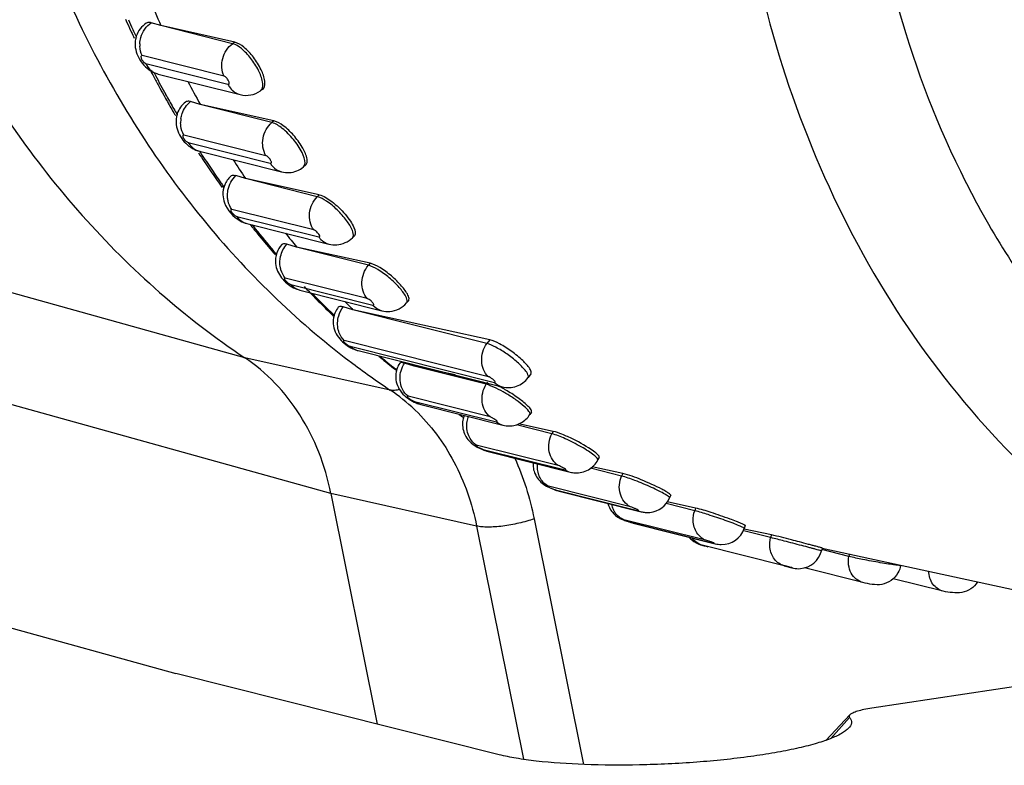
# Model space of a CAD drawing. Units: millimetres. Extents: x 0 to 420, y 0 to 297.
# Drawn here: x 331 to 335, y 102 to 106 of the extents above; entities that cross this region are included whole.
import ezdxf

# ---------------------------------------------------------------- set-up
doc = ezdxf.new("R2010")
doc.units = ezdxf.units.MM
doc.header["$LTSCALE"] = 23.1
doc.layers.add('06___PRT_ALL_SURFS', color=7, linetype='CONTINUOUS')
doc.layers.add('7_ALL_FEATURES', color=7, linetype='CONTINUOUS')

msp = doc.modelspace()

# ---------------------------------------------------------------- linework, layer by layer
at = {"layer": '06___PRT_ALL_SURFS', "color": 7, "linetype": 'CONTINUOUS'}
for p, q in [((331.5104, 105.6027), (331.5135, 105.5957)), ((331.6588, 105.576), (331.6187, 105.5876)), ((331.5324, 105.5549), (331.5351, 105.5491)), ((331.97, 105.5057), (331.6588, 105.576)), ((331.9612, 105.4995), (331.6588, 105.576)), ((331.6479, 105.372), (331.9926, 105.2855)), ((332.0874, 105.3077), (332.0782, 105.3012)), ((331.6763, 105.2745), (331.6794, 105.2689)), ((331.824, 105.2441), (331.7838, 105.2559)), ((331.709, 105.2172), (331.7141, 105.2085)), ((332.1347, 105.1747), (331.824, 105.2441)), ((332.1264, 105.1676), (331.824, 105.2441)), ((331.8221, 105.047), (332.1668, 104.9605)), ((331.8176, 105.0409), (331.8238, 105.0314)), ((331.8598, 104.9775), (331.8628, 104.973)), ((332.268, 104.9889), (332.2592, 104.9815)), ((332.0147, 104.9327), (331.9744, 104.9446)), ((332.3249, 104.864), (332.0147, 104.9327)), ((332.3171, 104.8562), (332.0147, 104.9327)), ((331.9073, 104.909), (331.913, 104.9009)), ((331.913, 104.9009), (331.9172, 104.895)), ((332.0213, 104.7434), (332.366, 104.6569)), ((332.4728, 104.6916), (332.4645, 104.6834)), ((332.2294, 104.6441), (332.189, 104.6561)), ((332.5391, 104.576), (332.2294, 104.6441)), ((332.5318, 104.5675), (332.2294, 104.6441)), ((332.1336, 104.6196), (332.1408, 104.6113)), ((332.244, 104.4632), (332.5887, 104.3767)), ((332.3087, 104.4299), (332.3129, 104.4256)), ((332.4665, 104.3804), (332.426, 104.3926)), ((332.7003, 104.4181), (332.6926, 104.4091)), ((332.3782, 104.3614), (332.3842, 104.3556)), ((332.3842, 104.3556), (332.3881, 104.352)), ((332.6587, 104.3388), (332.4665, 104.3804)), ((333.0301, 104.2382), (332.4665, 104.3804)), ((333.0418, 104.2543), (332.6587, 104.3388)), ((332.4885, 104.2088), (333.0943, 104.0568)), ((332.5762, 104.1849), (332.5812, 104.1807)), ((332.7243, 104.1437), (332.6836, 104.156)), ((332.8966, 104.1064), (332.7243, 104.1437)), ((333.0268, 104.0671), (332.7243, 104.1437)), ((332.6457, 104.1288), (332.6494, 104.1259)), ((333.2151, 104.1118), (333.203, 104.0952)), ((332.7529, 103.982), (333.0976, 103.8955)), ((333.2169, 103.9505), (333.2105, 103.9402)), ((333.3032, 103.8591), (333.1543, 103.8969)), ((333.3085, 103.8694), (333.1625, 103.9009)), ((333.0353, 103.7845), (333.38, 103.698)), ((333.5021, 103.76), (333.4965, 103.7491)), ((333.5962, 103.6815), (333.4654, 103.7147)), ((333.6008, 103.6922), (333.4728, 103.7197)), ((332.3744, 103.6076), (332.5688, 102.6383)), ((333.3334, 103.6179), (333.6781, 103.5314)), ((333.8025, 103.6004), (333.7977, 103.5891)), ((333.9035, 103.5357), (333.7833, 103.5662)), ((333.9073, 103.5467), (333.7873, 103.5725)), ((333.6374, 103.4855), (333.645, 103.4834)), ((333.645, 103.4834), (333.9897, 103.3969)), ((334.2228, 103.4226), (334.1094, 103.4514)), ((334.2257, 103.4339), (334.1113, 103.4585)), ((334.1159, 103.4729), (334.1119, 103.4612)), ((334.2791, 103.3044), (333.9344, 103.3909)), ((334.4398, 103.3786), (334.4367, 103.3667)), ((334.5516, 103.3433), (334.4381, 103.3721)), ((334.4392, 103.3782), (336.8974, 102.8453)), ((334.279, 103.304), (334.3125, 103.2956)), ((334.3125, 103.2956), (334.3186, 103.2941)), ((334.6107, 103.2333), (334.3648, 103.295)), ((334.9478, 103.1969), (334.7375, 103.2496))]:
    msp.add_line(p, q, dxfattribs=at)
at = {"layer": '06___PRT_ALL_SURFS', "color": 9, "linetype": 'CONTINUOUS'}
for p, q in [((331.97, 105.5057), (331.9612, 105.4995)), ((331.9256, 105.3626), (331.5809, 105.4492)), ((331.5968, 105.4157), (331.9415, 105.3292)), ((331.6842, 105.2784), (331.6804, 105.2852)), ((332.1347, 105.1747), (332.1264, 105.1676)), ((332.101, 105.0286), (331.7563, 105.1152)), ((331.7748, 105.0837), (332.1195, 104.9972)), ((331.9256, 104.895), (331.9218, 104.9004)), ((332.3249, 104.864), (332.3171, 104.8562)), ((332.302, 104.7161), (331.9573, 104.8026)), ((332.0125, 104.1786), (329.914, 104.7627)), ((331.9783, 104.7734), (332.323, 104.6869)), ((332.5391, 104.576), (332.5318, 104.5675)), ((332.5273, 104.4274), (332.1826, 104.5139)), ((332.2058, 104.4872), (332.5505, 104.4006)), ((332.3879, 104.3573), (332.3805, 104.3645)), ((333.0361, 104.0992), (332.4303, 104.2513)), ((332.4556, 104.2272), (333.0614, 104.0751)), ((333.0418, 104.2543), (333.0301, 104.2382)), ((332.3744, 103.6075), (330.2793, 104.1894)), ((332.6235, 104.043), (332.0125, 104.1786)), ((332.4514, 104.1657), (332.4555, 104.1626)), ((332.6516, 104.1274), (332.6448, 104.1328)), ((333.0328, 104.0768), (333.0268, 104.0671)), ((333.0361, 104.0643), (333.0268, 104.0671)), ((333.0433, 103.9302), (332.6986, 104.0167)), ((332.7257, 103.9954), (333.0704, 103.9089)), ((333.3085, 103.8694), (333.3032, 103.8591)), ((333.33, 103.7254), (332.9853, 103.8119)), ((333.0142, 103.7936), (333.3589, 103.7071)), ((333.6008, 103.6922), (333.5962, 103.6815)), ((332.9865, 103.4712), (332.3744, 103.6076)), ((333.6332, 103.552), (333.2885, 103.6385)), ((333.3188, 103.6233), (333.6635, 103.5368)), ((333.6387, 103.5503), (333.6332, 103.552)), ((333.9073, 103.5467), (333.9035, 103.5357)), ((333.2285, 103.5017), (333.4357, 102.4686)), ((333.9503, 103.4113), (333.6056, 103.4978)), ((333.6372, 103.4859), (333.9819, 103.3994)), ((333.6372, 103.4859), (333.645, 103.4834)), ((332.9865, 103.4712), (333.1833, 102.4902)), ((334.2257, 103.4339), (334.2228, 103.4226)), ((333.9819, 103.3994), (333.9897, 103.3969)), ((334.5537, 103.3548), (334.5516, 103.3433)), ((334.3117, 103.2958), (334.3125, 103.2956))]:
    msp.add_line(p, q, dxfattribs=at)
at = {"layer": '06___PRT_ALL_SURFS', "color": 7, "linetype": 'CONTINUOUS'}
for centre, radius, start, end in [((335.698, 107.3754), 4.4212, 202.4432, 204.0106), ((335.4916, 107.4063), 4.3707, 204.4716, 205.0614), ((335.4703, 107.3963), 4.3472, 205.1461, 205.533), ((331.6574, 105.4982), 0.1062, 162.2272, 172.7007), ((331.6783, 105.4865), 0.1186, 238.5191, 240.6466), ((335.3783, 107.3503), 4.2442, 207.6325, 207.9164), ((335.3695, 107.3456), 4.2344, 207.9164, 208.09), ((335.3575, 107.3392), 4.2208, 208.0898, 208.73), ((335.5243, 107.2913), 4.2281, 207.4785, 208.9514), ((335.3412, 107.3303), 4.2021, 208.7301, 209.2898), ((335.3197, 107.3182), 4.1775, 209.3774, 210.1948), ((335.3019, 107.3078), 4.1569, 210.3329, 210.5166), ((331.8286, 105.1722), 0.1054, 161.4718, 177.48), ((335.2129, 107.2522), 4.0519, 213.2367, 213.8571), ((335.3619, 107.1942), 4.0389, 212.7151, 214.0422), ((335.1996, 107.2434), 4.036, 213.8573, 214.1545), ((335.1771, 107.2279), 4.0086, 214.2309, 215.3442), ((335.0672, 107.146), 3.8715, 218.4604, 218.7702), ((335.0573, 107.138), 3.8589, 218.7701, 219.3468), ((335.0385, 107.1225), 3.8345, 219.346, 220.7483), ((335.2158, 107.0875), 3.8578, 218.1831, 219.2873), ((334.9601, 107.0516), 3.7287, 223.6487, 224.678), ((334.9354, 107.0271), 3.694, 224.77, 226.1909), ((332.4855, 104.3287), 0.1018, 141.9086, 156.5104), ((335.0901, 106.9754), 3.6894, 223.9353, 224.6851), ((332.4852, 104.3288), 0.1014, 156.4767, 164.5161), ((334.8405, 106.9211), 3.5517, 230.4966, 231.8314), ((332.7477, 104.0996), 0.1012, 146.3218, 159.5832), ((334.9897, 106.8657), 3.5406, 230.0459, 230.2276), ((332.7477, 104.0995), 0.1012, 159.5454, 168.6553), ((333.0285, 103.8994), 0.1012, 158.4242, 170.1519), ((333.0282, 103.8996), 0.1009, 170.2471, 187.5754), ((333.0291, 103.8999), 0.1018, 187.6652, 203.4538), ((333.3247, 103.7303), 0.1006, 176.1774, 189.4106), ((333.3248, 103.7304), 0.1007, 189.4495, 202.7433), ((333.7054, 103.6284), 0.1004, 275.4752, 336.9547), ((333.705, 103.6324), 0.1044, 264.4913, 275.4608), ((333.7264, 103.7893), 0.3166, 252.6486, 253.6772), ((334.0171, 103.4935), 0.1002, 268.9971, 341.1962), ((333.9565, 103.4884), 0.1, 219.6619, 225.4906), ((333.9565, 103.4884), 0.0999, 225.49, 230.1705), ((334.3399, 103.3918), 0.1, 274.9298, 345.4342)]:
    msp.add_arc(centre, radius, start, end, dxfattribs=at)
at = {"layer": '06___PRT_ALL_SURFS', "color": 9, "linetype": 'CONTINUOUS'}
for centre, radius, start, end in [((335.5084, 107.3943), 4.3707, 204.2317, 204.8163), ((335.4891, 107.3854), 4.3495, 204.8164, 205.2975), ((331.6855, 105.4944), 0.1145, 177.4024, 182.8502), ((331.6672, 105.4447), 0.0754, 230.2958, 239.0483), ((335.4009, 107.3418), 4.2511, 207.5167, 207.6959), ((335.3765, 107.3289), 4.2235, 207.6947, 208.939), ((335.3385, 107.3079), 4.1801, 209.0469, 209.8852), ((335.3192, 107.2968), 4.1578, 209.8856, 210.2756), ((331.8592, 105.1674), 0.1166, 171.5479, 180.0771), ((331.8397, 105.1168), 0.072, 241.1455, 255.8442), ((335.218, 107.2344), 4.0389, 212.7878, 213.9527), ((335.1849, 107.2121), 3.9989, 213.9528, 215.0621), ((335.1649, 107.1981), 3.9746, 215.063, 215.3178), ((332.0388, 104.8131), 0.0719, 241.6392, 255.8532), ((335.0792, 107.1339), 3.8675, 218.2953, 218.5964), ((335.0538, 107.1135), 3.835, 218.5943, 220.4369), ((335.0297, 107.0931), 3.8033, 220.4392, 220.669), ((332.2614, 104.5327), 0.0716, 244.0832, 255.8761), ((334.9419, 107.0125), 3.6841, 224.0999, 225.3308), ((334.9243, 106.9947), 3.6591, 225.3316, 225.9569), ((332.5059, 104.2782), 0.0715, 244.9075, 255.8837), ((334.8408, 106.9014), 3.5338, 230.2679, 231.5794), ((334.5419, 106.9163), 3.4549, 232.8508, 236.2717), ((332.1993, 103.4075), 0.764, 46.3708, 56.2733), ((332.7703, 104.0511), 0.0713, 248.2989, 255.9028), ((332.1807, 103.3866), 0.7921, 46.2323, 46.4432), ((334.7704, 106.8048), 3.4143, 237.0267, 237.4299), ((333.351, 103.6876), 0.0718, 243.4241, 252.2093), ((333.3507, 103.6868), 0.071, 252.2279, 255.9109), ((333.6956, 103.6009), 0.0717, 243.4261, 255.8712)]:
    msp.add_arc(centre, radius, start, end, dxfattribs=at)
at = {"layer": '06___PRT_ALL_SURFS', "color": 7, "linetype": 'CONTINUOUS'}
for points, knots in [([(333.0406, 113.1353), (332.9283, 113.16), (332.7008, 113.1978), (332.3547, 113.2189), (332.0064, 113.2043), (331.6587, 113.1542), (331.3145, 113.0693), (330.9765, 112.9502), (330.6472, 112.7982), (330.3293, 112.6145), (330.0251, 112.4006), (329.6387, 112.0759), (329.202, 111.603), (328.7693, 110.9518), (328.4367, 110.2328), (328.2139, 109.4679), (328.1075, 108.6799), (328.1208, 107.8924), (328.2325, 107.2522), (328.3813, 106.7638), (328.5208, 106.414), (328.6878, 106.0817), (328.881, 105.7695), (329.0993, 105.4798), (329.3408, 105.215), (329.604, 104.9774), (329.7933, 104.8378), (329.8907, 104.7733)], [0, 0, 0, 0, 0.028772, 0.057635, 0.086659, 0.115907, 0.145434, 0.175287, 0.205501, 0.2361, 0.267096, 0.298488, 0.362339, 0.42747, 0.493492, 0.559914, 0.626204, 0.69184, 0.756376, 0.788153, 0.819547, 0.850546, 0.881148, 0.911366, 0.941221, 0.97075, 1, 1, 1, 1]), ([(330.2607, 107.4576), (330.2721, 107.2879), (330.3017, 107.0347), (330.3667, 106.7031), (330.4475, 106.3803), (330.5785, 105.9906), (330.7828, 105.5491), (331.031, 105.1413), (331.3201, 104.7727), (331.6462, 104.448), (331.8874, 104.2624), (332.0125, 104.1786)], [0, 0, 0, 0, 0.132653, 0.198311, 0.263454, 0.39203, 0.518243, 0.642024, 0.763432, 0.882653, 1, 1, 1, 1]), ([(331.6187, 105.5876), (331.6168, 105.5881), (331.61, 105.5895), (331.6024, 105.5886), (331.5983, 105.5859)], [0, 0, 0, 0, 0.291648, 1, 1, 1, 1]), ([(331.552, 105.5117), (331.5489, 105.4875), (331.5607, 105.4363), (331.5954, 105.3982), (331.6164, 105.3853)], [0, 0, 0, 0, 0.498135, 1, 1, 1, 1]), ([(332.0964, 105.342), (332.0942, 105.3587), (332.0808, 105.3942), (332.0506, 105.4427), (332.0137, 105.4829), (331.9841, 105.5025), (331.97, 105.5057)], [0, 0, 0, 0, 0.235702, 0.522643, 0.796452, 1, 1, 1, 1]), ([(332.0875, 105.3077), (332.0895, 105.3091), (332.0979, 105.3184), (332.0977, 105.3323), (332.0964, 105.342)], [0, 0, 0, 0, 0.203065, 1, 1, 1, 1]), ([(331.9926, 105.2855), (332.007, 105.2818), (332.0377, 105.2806), (332.066, 105.2926), (332.0782, 105.3012)], [0, 0, 0, 0, 0.499524, 1, 1, 1, 1]), ([(331.7838, 105.2559), (331.7817, 105.2565), (331.7748, 105.258), (331.7668, 105.2571), (331.7629, 105.254)], [0, 0, 0, 0, 0.30379, 1, 1, 1, 1]), ([(331.7233, 105.1768), (331.7223, 105.1534), (331.7372, 105.1056), (331.772, 105.071), (331.7924, 105.0592)], [0, 0, 0, 0, 0.497634, 1, 1, 1, 1]), ([(332.2727, 105.0199), (332.269, 105.0359), (332.2525, 105.0694), (332.2189, 105.115), (332.1794, 105.1528), (332.1491, 105.1715), (332.1347, 105.1747)], [0, 0, 0, 0, 0.229898, 0.516416, 0.793412, 1, 1, 1, 1]), ([(332.268, 104.9889), (332.2696, 104.9903), (332.2763, 104.9993), (332.2747, 105.0115), (332.2727, 105.0199)], [0, 0, 0, 0, 0.198685, 1, 1, 1, 1]), ([(331.9533, 104.9427), (331.9544, 104.9437), (331.9608, 104.9475), (331.9688, 104.9462), (331.9744, 104.9446)], [0, 0, 0, 0, 0.202512, 1, 1, 1, 1]), ([(331.9204, 104.8639), (331.9208, 104.8524), (331.9297, 104.8077), (331.9639, 104.7706), (331.9934, 104.7544)], [0, 0, 0, 0, 0.25354, 1, 1, 1, 1]), ([(332.3249, 104.864), (332.3443, 104.8597), (332.3842, 104.8334), (332.4259, 104.794), (332.456, 104.7544), (332.4721, 104.7273), (332.4809, 104.6998), (332.4728, 104.6916)], [0, 0, 0, 0, 0.248546, 0.574511, 0.728329, 0.855799, 1, 1, 1, 1]), ([(332.189, 104.6561), (332.1867, 104.6568), (332.18, 104.6584), (332.1713, 104.658), (332.168, 104.6545)], [0, 0, 0, 0, 0.334465, 1, 1, 1, 1]), ([(332.1416, 104.575), (332.1438, 104.5534), (332.1633, 104.5115), (332.1982, 104.4835), (332.2176, 104.4733)], [0, 0, 0, 0, 0.497158, 1, 1, 1, 1]), ([(332.6982, 104.4423), (332.6916, 104.4563), (332.6694, 104.4848), (332.6296, 104.5236), (332.5853, 104.5563), (332.5537, 104.5728), (332.5391, 104.576)], [0, 0, 0, 0, 0.219009, 0.504858, 0.787747, 1, 1, 1, 1]), ([(332.7003, 104.4181), (332.7013, 104.4193), (332.7049, 104.4273), (332.7011, 104.4362), (332.6982, 104.4423)], [0, 0, 0, 0, 0.184474, 1, 1, 1, 1]), ([(332.426, 104.3926), (332.4236, 104.3933), (332.4172, 104.3948), (332.4082, 104.395), (332.4054, 104.3915)], [0, 0, 0, 0, 0.352952, 1, 1, 1, 1]), ([(332.3841, 104.321), (332.3858, 104.2982), (332.4069, 104.2535), (332.4456, 104.2263), (332.4665, 104.2166)], [0, 0, 0, 0, 0.497802, 1, 1, 1, 1]), ([(333.2102, 104.1327), (333.2021, 104.1454), (333.1775, 104.1709), (333.135, 104.206), (333.0887, 104.2358), (333.0565, 104.2511), (333.0418, 104.2543)], [0, 0, 0, 0, 0.214462, 0.500066, 0.785385, 1, 1, 1, 1]), ([(332.3744, 103.6075), (332.3625, 103.6668), (332.3291, 103.7818), (332.2497, 103.9398), (332.1444, 104.0752), (332.0582, 104.148), (332.0125, 104.1786)], [0, 0, 0, 0, 0.26185, 0.515713, 0.761415, 1, 1, 1, 1]), ([(332.6836, 104.156), (332.6793, 104.1573), (332.6729, 104.1591), (332.6648, 104.1577), (332.6635, 104.1557)], [0, 0, 0, 0, 0.651196, 1, 1, 1, 1]), ([(333.0943, 104.0568), (333.1138, 104.0519), (333.1566, 104.053), (333.1912, 104.0789), (333.203, 104.0952)], [0, 0, 0, 0, 0.498537, 1, 1, 1, 1]), ([(333.2151, 104.1118), (333.2158, 104.1128), (333.2181, 104.1202), (333.2135, 104.1275), (333.2102, 104.1327)], [0, 0, 0, 0, 0.172925, 1, 1, 1, 1]), ([(332.6475, 104.0854), (332.6506, 104.0636), (332.6732, 104.0218), (332.7118, 103.9981), (332.732, 103.9892)], [0, 0, 0, 0, 0.498976, 1, 1, 1, 1]), ([(333.1148, 104.0399), (333.1112, 104.042), (333.0974, 104.0499), (333.0833, 104.0573), (333.0727, 104.0622)], [0, 0, 0, 0, 0.261533, 1, 1, 1, 1]), ([(333.2038, 103.9744), (333.1923, 103.9861), (333.1633, 104.0092), (333.1324, 104.0295), (333.1148, 104.0399)], [0, 0, 0, 0, 0.444618, 1, 1, 1, 1]), ([(333.2169, 103.9505), (333.2185, 103.9532), (333.2143, 103.9638), (333.2082, 103.9699), (333.2038, 103.9744)], [0, 0, 0, 0, 0.334116, 1, 1, 1, 1]), ([(333.1237, 103.8922), (333.1408, 103.8921), (333.1756, 103.9007), (333.2015, 103.9256), (333.2105, 103.9402)], [0, 0, 0, 0, 0.499075, 1, 1, 1, 1]), ([(332.9357, 103.8594), (332.9394, 103.8509), (332.9587, 103.8194), (332.9925, 103.8002), (333.0177, 103.7902)], [0, 0, 0, 0, 0.255099, 1, 1, 1, 1]), ([(333.4783, 103.7856), (333.4514, 103.805), (333.4071, 103.8297), (333.3497, 103.8563), (333.3212, 103.8666), (333.3085, 103.8694)], [0, 0, 0, 0, 0.524287, 0.795633, 1, 1, 1, 1]), ([(333.5021, 103.76), (333.5037, 103.7632), (333.4928, 103.7748), (333.4851, 103.7807), (333.4783, 103.7856)], [0, 0, 0, 0, 0.29961, 1, 1, 1, 1]), ([(333.4008, 103.6948), (333.4198, 103.6937), (333.4595, 103.7026), (333.4877, 103.7321), (333.4965, 103.7491)], [0, 0, 0, 0, 0.499038, 1, 1, 1, 1]), ([(333.232, 103.6914), (333.2394, 103.6738), (333.2655, 103.6431), (333.3011, 103.6286), (333.3188, 103.6224)], [0, 0, 0, 0, 0.504909, 1, 1, 1, 1]), ([(333.766, 103.6257), (333.7378, 103.6404), (333.6834, 103.6644), (333.6277, 103.6864), (333.6008, 103.6922)], [0, 0, 0, 0, 0.535826, 1, 1, 1, 1]), ([(333.8025, 103.6004), (333.803, 103.6016), (333.7994, 103.6057), (333.7929, 103.6103), (333.7808, 103.6178), (333.7714, 103.6228), (333.766, 103.6257)], [0, 0, 0, 0, 0.086339, 0.282889, 0.591662, 1, 1, 1, 1]), ([(334.052, 103.5005), (334.0256, 103.5102), (333.9778, 103.5267), (333.9293, 103.5419), (333.9073, 103.5467)], [0, 0, 0, 0, 0.554719, 1, 1, 1, 1]), ([(333.5905, 103.5029), (333.5936, 103.5013), (333.6071, 103.4953), (333.6212, 103.4905), (333.632, 103.4872)], [0, 0, 0, 0, 0.235599, 1, 1, 1, 1]), ([(334.1159, 103.4729), (334.116, 103.4734), (334.1142, 103.4748), (334.1093, 103.4777), (334.0964, 103.4834), (334.0768, 103.4912), (334.0609, 103.4972), (334.052, 103.5005)], [0, 0, 0, 0, 0.021625, 0.074471, 0.276159, 0.592977, 1, 1, 1, 1]), ([(334.344, 103.4041), (334.3327, 103.4071), (334.2933, 103.4174), (334.254, 103.4278), (334.2257, 103.4339)], [0, 0, 0, 0, 0.288302, 1, 1, 1, 1]), ([(333.8925, 103.4116), (333.9026, 103.4031), (333.9249, 103.3919), (333.9487, 103.387), (333.9593, 103.3843)], [0, 0, 0, 0, 0.545982, 1, 1, 1, 1]), ([(334.4398, 103.3787), (334.44, 103.3792), (334.4359, 103.3791), (334.4324, 103.3813), (334.423, 103.3831), (334.4119, 103.3863), (334.3976, 103.39), (334.3748, 103.396), (334.3566, 103.4008), (334.344, 103.4041)], [0, 0, 0, 0, 0.018423, 0.073012, 0.162149, 0.28313, 0.432281, 0.605069, 1, 1, 1, 1]), ([(334.7578, 103.2739), (334.7507, 103.2616), (334.7309, 103.24), (334.6912, 103.2228), (334.6497, 103.2248), (334.6236, 103.2301), (334.6107, 103.2333)], [0, 0, 0, 0, 0.258204, 0.516045, 0.757476, 1, 1, 1, 1]), ([(335.0927, 103.2363), (335.0853, 103.2248), (335.0654, 103.2048), (335.0268, 103.1895), (334.9866, 103.1903), (334.9606, 103.1937), (334.9478, 103.1969)], [0, 0, 0, 0, 0.255702, 0.510365, 0.753219, 1, 1, 1, 1])]:
    msp.add_open_spline(points, degree=3, knots=knots, dxfattribs=at)
at = {"layer": '06___PRT_ALL_SURFS', "color": 9, "linetype": 'CONTINUOUS'}
for points, knots in [([(329.914, 104.7627), (329.8181, 104.8261), (329.6317, 104.9638), (329.3723, 105.1984), (329.1337, 105.4605), (328.9178, 105.7479), (328.7262, 106.0584), (328.5605, 106.3896), (328.4218, 106.7389), (328.2736, 107.2277), (328.1623, 107.8696), (328.1493, 108.6602), (328.2562, 109.4523), (328.4795, 110.2216), (328.8125, 110.9445), (329.2451, 111.5987), (329.6811, 112.0735), (330.0661, 112.3991), (330.3684, 112.6131), (330.6838, 112.7967), (331.0097, 112.9484), (331.3437, 113.0672), (331.6831, 113.1519), (332.0253, 113.2019), (332.3676, 113.2169), (332.7073, 113.1966), (332.9305, 113.1596), (333.0406, 113.1353)], [0, 0, 0, 0, 0.028891, 0.058121, 0.087745, 0.1178, 0.148312, 0.179291, 0.21073, 0.24261, 0.307508, 0.373656, 0.440543, 0.507582, 0.574174, 0.639761, 0.703889, 0.735333, 0.766316, 0.796833, 0.826894, 0.856522, 0.885757, 0.914651, 0.943271, 0.971692, 1, 1, 1, 1]), ([(337.5, 111.6374), (337.2762, 111.5896), (336.8306, 111.4475), (335.9861, 110.9935), (335.0676, 110.1275), (334.3207, 108.7776), (333.9862, 107.2526), (334.102, 105.7229), (334.5794, 104.5664), (335.1618, 103.8182), (335.6768, 103.3659), (336.2596, 103.0306), (336.6827, 102.8919), (336.8974, 102.8453)], [0, 0, 0, 0, 0.058997, 0.119702, 0.24606, 0.378053, 0.511849, 0.642929, 0.767818, 0.827783, 0.886157, 0.943365, 1, 1, 1, 1]), ([(337.7402, 111.1961), (337.5088, 111.1467), (337.0484, 110.9931), (336.4113, 110.6201), (335.8401, 110.1162), (335.191, 109.2915), (334.6547, 108.0511), (334.522, 106.455), (334.8589, 105.1802), (335.3814, 104.3308), (335.8743, 103.8105), (336.4553, 103.4204), (337.1016, 103.1771), (337.7866, 103.0907), (338.246, 103.1395), (338.4712, 103.1885)], [0, 0, 0, 0, 0.05968, 0.121342, 0.185081, 0.250681, 0.384922, 0.519151, 0.647923, 0.709568, 0.769233, 0.82734, 0.884593, 0.941859, 1, 1, 1, 1]), ([(330.8749, 107.3071), (330.8857, 107.148), (330.922, 106.8325), (331.0208, 106.3703), (331.1625, 105.9268), (331.3457, 105.5074), (331.5681, 105.1166), (331.8275, 104.7591), (332.1207, 104.439), (332.3383, 104.2516), (332.4514, 104.1657)], [0, 0, 0, 0, 0.132183, 0.262603, 0.391001, 0.517203, 0.641129, 0.7628, 0.882345, 1, 1, 1, 1]), ([(331.5711, 105.4996), (331.5715, 105.5084), (331.5767, 105.542), (331.5977, 105.5736), (331.6187, 105.5876)], [0, 0, 0, 0, 0.259001, 1, 1, 1, 1]), ([(331.9256, 105.3626), (331.9148, 105.3852), (331.9112, 105.4395), (331.9408, 105.4851), (331.9612, 105.4995)], [0, 0, 0, 0, 0.500528, 1, 1, 1, 1]), ([(332.0866, 105.339), (332.0838, 105.3557), (332.0701, 105.3907), (332.0397, 105.4382), (332.0034, 105.477), (331.9748, 105.4961), (331.9612, 105.4995)], [0, 0, 0, 0, 0.240821, 0.527822, 0.799276, 1, 1, 1, 1]), ([(331.5809, 105.4492), (331.5798, 105.4494), (331.5772, 105.4495), (331.5753, 105.4455), (331.5761, 105.4407), (331.5793, 105.4323), (331.5858, 105.4231), (331.593, 105.4167), (331.5968, 105.4157)], [0, 0, 0, 0, 0.075071, 0.146382, 0.25361, 0.398966, 0.736496, 1, 1, 1, 1]), ([(331.9415, 105.3292), (331.9426, 105.3289), (331.9452, 105.3288), (331.9471, 105.3328), (331.9463, 105.3377), (331.9432, 105.3461), (331.9366, 105.3552), (331.9294, 105.3617), (331.9256, 105.3626)], [0, 0, 0, 0, 0.075071, 0.146382, 0.25361, 0.398966, 0.736496, 1, 1, 1, 1]), ([(332.0782, 105.3012), (332.0803, 105.3027), (332.0894, 105.3131), (332.0884, 105.3285), (332.0866, 105.339)], [0, 0, 0, 0, 0.196963, 1, 1, 1, 1]), ([(331.9415, 105.3292), (331.9441, 105.3238), (331.9557, 105.3041), (331.9763, 105.2895), (331.9926, 105.2855)], [0, 0, 0, 0, 0.264033, 1, 1, 1, 1]), ([(331.7439, 105.1846), (331.7449, 105.1916), (331.7514, 105.2185), (331.7677, 105.2432), (331.7838, 105.2559)], [0, 0, 0, 0, 0.257487, 1, 1, 1, 1]), ([(331.7563, 105.1152), (331.7495, 105.1267), (331.7438, 105.1446), (331.7426, 105.1626), (331.7426, 105.1673)], [0, 0, 0, 0, 0.74164, 1, 1, 1, 1]), ([(332.101, 105.0286), (332.0884, 105.05), (332.0809, 105.104), (332.1071, 105.1514), (332.1264, 105.1676)], [0, 0, 0, 0, 0.495868, 1, 1, 1, 1]), ([(332.2656, 104.9973), (332.2661, 105.0127), (332.2516, 105.0489), (332.2186, 105.0981), (332.1758, 105.1412), (332.1424, 105.1636), (332.1264, 105.1676)], [0, 0, 0, 0, 0.202188, 0.488966, 0.782085, 1, 1, 1, 1]), ([(331.7563, 105.1152), (331.7552, 105.1154), (331.7527, 105.1156), (331.7511, 105.1118), (331.7524, 105.1073), (331.7562, 105.0993), (331.7634, 105.0907), (331.7709, 105.0847), (331.7748, 105.0837)], [0, 0, 0, 0, 0.074001, 0.139201, 0.242056, 0.386149, 0.728751, 1, 1, 1, 1]), ([(332.1195, 104.9972), (332.1205, 104.9969), (332.123, 104.9967), (332.1247, 105.0006), (332.1233, 105.0051), (332.1196, 105.013), (332.1123, 105.0216), (332.1049, 105.0277), (332.101, 105.0286)], [0, 0, 0, 0, 0.074001, 0.139201, 0.242056, 0.386149, 0.728751, 1, 1, 1, 1]), ([(332.1195, 104.9972), (332.1222, 104.9926), (332.1339, 104.9761), (332.1523, 104.9642), (332.1668, 104.9605)], [0, 0, 0, 0, 0.261637, 1, 1, 1, 1]), ([(331.9573, 104.8026), (331.9497, 104.8134), (331.9426, 104.8305), (331.9401, 104.8482), (331.9397, 104.8528)], [0, 0, 0, 0, 0.740784, 1, 1, 1, 1]), ([(332.302, 104.7161), (332.2878, 104.736), (332.2763, 104.7895), (332.2991, 104.8383), (332.3171, 104.8562)], [0, 0, 0, 0, 0.491291, 1, 1, 1, 1]), ([(332.4644, 104.7141), (332.4587, 104.7291), (332.4391, 104.7598), (332.4022, 104.8013), (332.3609, 104.8355), (332.331, 104.8527), (332.3171, 104.8562)], [0, 0, 0, 0, 0.229882, 0.516105, 0.793462, 1, 1, 1, 1]), ([(331.9573, 104.8026), (331.9563, 104.8029), (331.9539, 104.8033), (331.9525, 104.7995), (331.9544, 104.7954), (331.9587, 104.788), (331.9667, 104.78), (331.9743, 104.7744), (331.9783, 104.7734)], [0, 0, 0, 0, 0.073085, 0.131782, 0.230244, 0.373203, 0.721023, 1, 1, 1, 1]), ([(332.3257, 104.6945), (332.3231, 104.6996), (332.3157, 104.7076), (332.307, 104.7149), (332.302, 104.7161)], [0, 0, 0, 0, 0.531685, 1, 1, 1, 1]), ([(332.323, 104.6869), (332.3244, 104.6865), (332.3293, 104.6879), (332.3267, 104.6926), (332.3257, 104.6945)], [0, 0, 0, 0, 0.398998, 1, 1, 1, 1]), ([(332.323, 104.6869), (332.3256, 104.6831), (332.337, 104.6696), (332.3533, 104.66), (332.366, 104.6569)], [0, 0, 0, 0, 0.259315, 1, 1, 1, 1]), ([(332.4645, 104.6834), (332.4659, 104.6848), (332.4712, 104.6944), (332.4675, 104.7061), (332.4644, 104.7141)], [0, 0, 0, 0, 0.185738, 1, 1, 1, 1]), ([(332.1826, 104.5139), (332.1741, 104.5238), (332.1657, 104.5401), (332.1619, 104.5572), (332.1612, 104.5618)], [0, 0, 0, 0, 0.740119, 1, 1, 1, 1]), ([(332.5273, 104.4274), (332.5115, 104.4457), (332.4959, 104.4982), (332.5153, 104.5482), (332.5318, 104.5675)], [0, 0, 0, 0, 0.486894, 1, 1, 1, 1]), ([(332.6891, 104.4362), (332.6819, 104.4501), (332.6597, 104.4782), (332.6199, 104.5162), (332.5765, 104.5478), (332.5459, 104.564), (332.5318, 104.5675)], [0, 0, 0, 0, 0.224903, 0.510816, 0.790816, 1, 1, 1, 1]), ([(332.1826, 104.5139), (332.1816, 104.5142), (332.1793, 104.5147), (332.1781, 104.5111), (332.1805, 104.5075), (332.1853, 104.5007), (332.194, 104.4934), (332.2018, 104.4882), (332.2058, 104.4872)], [0, 0, 0, 0, 0.072338, 0.124111, 0.218252, 0.360252, 0.713402, 1, 1, 1, 1]), ([(332.5481, 104.4128), (332.5465, 104.4146), (332.5403, 104.4203), (332.5332, 104.4259), (332.5273, 104.4274)], [0, 0, 0, 0, 0.278567, 1, 1, 1, 1]), ([(332.6926, 104.4091), (332.6937, 104.4104), (332.6975, 104.4195), (332.6926, 104.4293), (332.6891, 104.4362)], [0, 0, 0, 0, 0.176976, 1, 1, 1, 1]), ([(332.5505, 104.4006), (332.5515, 104.4004), (332.5541, 104.3999), (332.5548, 104.4041), (332.552, 104.408), (332.5496, 104.4111), (332.5481, 104.4128)], [0, 0, 0, 0, 0.186505, 0.329353, 0.6008, 1, 1, 1, 1]), ([(332.4303, 104.2513), (332.421, 104.2602), (332.4113, 104.2754), (332.4062, 104.292), (332.4052, 104.2964)], [0, 0, 0, 0, 0.739679, 1, 1, 1, 1]), ([(332.4303, 104.2513), (332.4293, 104.2515), (332.4272, 104.2522), (332.4262, 104.2488), (332.429, 104.2457), (332.4343, 104.2395), (332.4435, 104.2329), (332.4516, 104.2282), (332.4556, 104.2272)], [0, 0, 0, 0, 0.071775, 0.116187, 0.206202, 0.34747, 0.706009, 1, 1, 1, 1]), ([(333.0361, 104.0992), (333.0189, 104.1157), (332.9992, 104.1668), (333.0151, 104.2176), (333.0301, 104.2382)], [0, 0, 0, 0, 0.482776, 1, 1, 1, 1]), ([(333.1905, 104.1267), (333.1807, 104.1389), (333.156, 104.1629), (333.1146, 104.1951), (333.072, 104.2215), (333.0432, 104.235), (333.0301, 104.2382)], [0, 0, 0, 0, 0.23683, 0.521967, 0.795306, 1, 1, 1, 1]), ([(333.0548, 104.0884), (333.0532, 104.0897), (333.0474, 104.094), (333.0411, 104.098), (333.0361, 104.0992)], [0, 0, 0, 0, 0.2872, 1, 1, 1, 1]), ([(333.203, 104.0952), (333.2054, 104.0985), (333.2022, 104.1122), (333.1952, 104.1208), (333.1905, 104.1267)], [0, 0, 0, 0, 0.346632, 1, 1, 1, 1]), ([(332.6986, 104.0167), (332.6886, 104.0245), (332.6777, 104.0387), (332.6714, 104.0545), (332.67, 104.0588)], [0, 0, 0, 0, 0.739499, 1, 1, 1, 1]), ([(333.0433, 103.9302), (333.0248, 103.9446), (333.0009, 103.9939), (333.0134, 104.0453), (333.0268, 104.0671)], [0, 0, 0, 0, 0.479037, 1, 1, 1, 1]), ([(333.0585, 104.0555), (333.0565, 104.0564), (333.0491, 104.0596), (333.0416, 104.0625), (333.0361, 104.0643)], [0, 0, 0, 0, 0.272204, 1, 1, 1, 1]), ([(333.0614, 104.0751), (333.0625, 104.0748), (333.0656, 104.0743), (333.0645, 104.0795), (333.0605, 104.0832), (333.057, 104.0866), (333.0548, 104.0884)], [0, 0, 0, 0, 0.164019, 0.297173, 0.586709, 1, 1, 1, 1]), ([(333.1125, 104.0271), (333.1079, 104.0299), (333.0903, 104.0401), (333.0722, 104.0494), (333.0585, 104.0555)], [0, 0, 0, 0, 0.265747, 1, 1, 1, 1]), ([(332.6627, 104.0458), (332.656, 104.0437), (332.643, 104.041), (332.6296, 104.0417), (332.6236, 104.043)], [0, 0, 0, 0, 0.530784, 1, 1, 1, 1]), ([(332.6986, 104.0167), (332.6976, 104.0169), (332.6955, 104.0178), (332.6948, 104.0145), (332.6981, 104.012), (332.7037, 104.0065), (332.7135, 104.0007), (332.7217, 103.9964), (332.7257, 103.9954)], [0, 0, 0, 0, 0.071412, 0.108022, 0.194276, 0.335093, 0.69899, 1, 1, 1, 1]), ([(333.2105, 103.9402), (333.2129, 103.944), (333.2031, 103.9596), (333.1843, 103.9771), (333.1517, 104.0027), (333.1264, 104.0188), (333.1125, 104.0271)], [0, 0, 0, 0, 0.101047, 0.320575, 0.636552, 1, 1, 1, 1]), ([(332.7286, 103.9585), (332.761, 103.9275), (332.8214, 103.8589), (332.8952, 103.7416), (332.9519, 103.6113), (332.9771, 103.5187), (332.9865, 103.4712)], [0, 0, 0, 0, 0.240624, 0.487407, 0.740635, 1, 1, 1, 1]), ([(332.9535, 103.8506), (332.9456, 103.8694), (332.943, 103.8987), (332.9501, 103.9253), (332.9525, 103.9319)], [0, 0, 0, 0, 0.742704, 1, 1, 1, 1]), ([(333.0591, 103.9226), (333.0576, 103.9235), (333.0526, 103.9264), (333.0473, 103.9292), (333.0433, 103.9302)], [0, 0, 0, 0, 0.292888, 1, 1, 1, 1]), ([(333.0704, 103.9089), (333.0715, 103.9086), (333.0751, 103.9082), (333.0716, 103.9139), (333.0668, 103.9172), (333.0619, 103.9208), (333.0591, 103.9226)], [0, 0, 0, 0, 0.142563, 0.274916, 0.58236, 1, 1, 1, 1]), ([(332.9853, 103.8119), (332.9748, 103.8186), (332.9628, 103.8315), (332.9552, 103.8466), (332.9535, 103.8506)], [0, 0, 0, 0, 0.739606, 1, 1, 1, 1]), ([(333.33, 103.7254), (333.3105, 103.7378), (333.2826, 103.7847), (333.2915, 103.8365), (333.3032, 103.8591)], [0, 0, 0, 0, 0.475783, 1, 1, 1, 1]), ([(333.4965, 103.7491), (333.4978, 103.7516), (333.4907, 103.7608), (333.4779, 103.7713), (333.4547, 103.7875), (333.415, 103.8112), (333.3642, 103.8368), (333.3223, 103.8543), (333.3032, 103.8591)], [0, 0, 0, 0, 0.036875, 0.119794, 0.244994, 0.400545, 0.738397, 1, 1, 1, 1]), ([(332.9853, 103.8119), (332.9844, 103.8121), (332.9824, 103.8131), (332.9819, 103.8101), (332.9856, 103.8083), (332.9915, 103.8034), (333.0018, 103.7985), (333.0102, 103.7946), (333.0142, 103.7936)], [0, 0, 0, 0, 0.07126, 0.099649, 0.182718, 0.323412, 0.69252, 1, 1, 1, 1]), ([(333.1473, 103.7567), (333.1655, 103.7163), (333.1974, 103.6326), (333.2197, 103.5459), (333.2285, 103.5017)], [0, 0, 0, 0, 0.495388, 1, 1, 1, 1]), ([(333.3426, 103.7204), (333.3414, 103.721), (333.3373, 103.7229), (333.3331, 103.7246), (333.33, 103.7254)], [0, 0, 0, 0, 0.295719, 1, 1, 1, 1]), ([(333.2885, 103.6385), (333.2747, 103.6454), (333.2588, 103.6614), (333.2502, 103.6805), (333.2483, 103.6857)], [0, 0, 0, 0, 0.736642, 1, 1, 1, 1]), ([(333.3589, 103.7071), (333.36, 103.7068), (333.364, 103.7065), (333.3577, 103.7122), (333.3524, 103.7152), (333.346, 103.7188), (333.3426, 103.7204)], [0, 0, 0, 0, 0.122813, 0.262666, 0.587187, 1, 1, 1, 1]), ([(333.6332, 103.552), (333.6128, 103.5622), (333.5808, 103.6063), (333.5863, 103.6582), (333.5962, 103.6815)], [0, 0, 0, 0, 0.473122, 1, 1, 1, 1]), ([(333.7977, 103.5891), (333.7987, 103.5913), (333.789, 103.5981), (333.7766, 103.6065), (333.7514, 103.6197), (333.7215, 103.6341), (333.6874, 103.649), (333.6457, 103.6657), (333.6153, 103.6767), (333.5962, 103.6815)], [0, 0, 0, 0, 0.032418, 0.114106, 0.239233, 0.39541, 0.56677, 0.735819, 1, 1, 1, 1]), ([(333.2885, 103.6385), (333.2875, 103.6387), (333.2856, 103.6399), (333.2854, 103.6371), (333.2894, 103.6361), (333.2954, 103.6318), (333.3063, 103.6277), (333.3147, 103.6244), (333.3188, 103.6233)], [0, 0, 0, 0, 0.071329, 0.091139, 0.171834, 0.312771, 0.686798, 1, 1, 1, 1]), ([(333.6056, 103.4978), (333.5914, 103.5032), (333.5741, 103.5174), (333.564, 103.5355), (333.5618, 103.5404)], [0, 0, 0, 0, 0.737162, 1, 1, 1, 1]), ([(333.6635, 103.5368), (333.6646, 103.5366), (333.6694, 103.5366), (333.6577, 103.5422), (333.6515, 103.5454), (333.6428, 103.5488), (333.6387, 103.5503)], [0, 0, 0, 0, 0.093014, 0.268768, 0.622322, 1, 1, 1, 1]), ([(334.1119, 103.4612), (334.1121, 103.4618), (334.1096, 103.4635), (334.1061, 103.4655), (334.0989, 103.4689), (334.0852, 103.4748), (334.0624, 103.4837), (334.031, 103.4953), (333.9961, 103.5074), (333.9534, 103.5213), (333.9226, 103.5309), (333.9035, 103.5357)], [0, 0, 0, 0, 0.008328, 0.029582, 0.063891, 0.110486, 0.235575, 0.392162, 0.564233, 0.734163, 1, 1, 1, 1]), ([(333.2285, 103.5017), (333.2184, 103.4981), (333.1974, 103.4913), (333.1536, 103.4799), (333.1088, 103.4718), (333.065, 103.4674), (333.0354, 103.4663), (333.0094, 103.4673), (332.9936, 103.4696), (332.9865, 103.4712)], [0, 0, 0, 0, 0.13079, 0.269427, 0.550795, 0.683809, 0.805516, 0.911941, 1, 1, 1, 1]), ([(333.6056, 103.4978), (333.6046, 103.4981), (333.6007, 103.4988), (333.6085, 103.4953), (333.6137, 103.4935), (333.6207, 103.491), (333.6242, 103.4898)], [0, 0, 0, 0, 0.119578, 0.246946, 0.575381, 1, 1, 1, 1]), ([(333.6242, 103.4898), (333.6255, 103.4894), (333.6298, 103.488), (333.6341, 103.4867), (333.6372, 103.4859)], [0, 0, 0, 0, 0.295236, 1, 1, 1, 1]), ([(333.9503, 103.4113), (333.9351, 103.417), (333.9072, 103.4411), (333.8979, 103.4759), (333.8973, 103.4937)], [0, 0, 0, 0, 0.476895, 1, 1, 1, 1]), ([(333.9344, 103.3909), (333.9218, 103.3942), (333.9057, 103.4039), (333.8944, 103.4176), (333.8918, 103.4213)], [0, 0, 0, 0, 0.740594, 1, 1, 1, 1]), ([(333.9344, 103.3909), (333.9335, 103.3911), (333.9284, 103.3923), (333.936, 103.3903), (333.9382, 103.3898)], [0, 0, 0, 0, 0.298229, 1, 1, 1, 1]), ([(333.9819, 103.3994), (333.9829, 103.3991), (333.9848, 103.3978), (333.9847, 103.3999), (333.982, 103.4002), (333.9793, 103.4019), (333.9748, 103.4034), (333.968, 103.4059), (333.9597, 103.4086), (333.9532, 103.4106), (333.9503, 103.4113)], [0, 0, 0, 0, 0.07161, 0.082675, 0.135774, 0.226169, 0.3464, 0.486243, 0.776035, 1, 1, 1, 1]), ([(334.4367, 103.3667), (334.4369, 103.3672), (334.4334, 103.367), (334.4304, 103.369), (334.4224, 103.3705), (334.4129, 103.3733), (334.4006, 103.3765), (334.3805, 103.3819), (334.3522, 103.3893), (334.3166, 103.3986), (334.2731, 103.4098), (334.2419, 103.4178), (334.2228, 103.4226)], [0, 0, 0, 0, 0.007017, 0.027847, 0.06196, 0.108478, 0.1662, 0.233637, 0.390491, 0.562955, 0.733342, 1, 1, 1, 1]), ([(334.2791, 103.3044), (334.2636, 103.3085), (334.2336, 103.3294), (334.2217, 103.363), (334.2197, 103.3805)], [0, 0, 0, 0, 0.477661, 1, 1, 1, 1]), ([(334.6107, 103.2333), (334.5902, 103.2385), (334.5519, 103.2716), (334.5474, 103.32), (334.5516, 103.3433)], [0, 0, 0, 0, 0.470922, 1, 1, 1, 1]), ([(334.7697, 103.3062), (334.7696, 103.3056), (334.7666, 103.3057), (334.7627, 103.3056), (334.7548, 103.3065), (334.7399, 103.3081), (334.7157, 103.3117), (334.6827, 103.3171), (334.6464, 103.3235), (334.6023, 103.332), (334.5707, 103.3385), (334.5516, 103.3433)], [0, 0, 0, 0, 0.007872, 0.028971, 0.063207, 0.109772, 0.234883, 0.391565, 0.563775, 0.733869, 1, 1, 1, 1]), ([(334.3117, 103.2958), (334.3126, 103.2956), (334.3153, 103.2946), (334.3126, 103.2962), (334.3073, 103.2967), (334.2957, 103.3004), (334.2857, 103.3027), (334.2791, 103.3044)], [0, 0, 0, 0, 0.071996, 0.07595, 0.219472, 0.481455, 1, 1, 1, 1]), ([(334.9478, 103.1969), (334.9309, 103.2011), (334.8985, 103.2246), (334.8877, 103.262), (334.8869, 103.2811)], [0, 0, 0, 0, 0.475697, 1, 1, 1, 1])]:
    msp.add_open_spline(points, degree=3, knots=knots, dxfattribs=at)
at = {"layer": '06___PRT_ALL_SURFS', "color": 7, "linetype": 'CONTINUOUS'}
for points in [[(331.5983, 105.5859), (331.5789, 105.5733), (331.5633, 105.5527), (331.5562, 105.5307)], [(331.6202, 105.3831), (331.6288, 105.3782), (331.6382, 105.3744), (331.6479, 105.372)], [(331.7629, 105.254), (331.7473, 105.2419), (331.735, 105.2244), (331.7287, 105.2057)], [(331.7924, 105.0592), (331.8017, 105.0538), (331.8117, 105.0496), (331.8221, 105.047)], [(332.199, 104.9575), (332.2205, 104.9588), (332.2427, 104.9676), (332.2592, 104.9815)], [(331.9533, 104.9427), (331.9422, 104.9325), (331.9333, 104.9194), (331.9277, 104.9054)], [(332.1668, 104.9605), (332.1772, 104.9579), (332.1882, 104.9568), (332.199, 104.9575)], [(331.9277, 104.9054), (331.9224, 104.8923), (331.92, 104.8779), (331.9204, 104.8639)], [(331.9934, 104.7544), (332.0022, 104.7496), (332.0116, 104.7458), (332.0213, 104.7434)], [(332.3985, 104.6538), (332.4225, 104.6553), (332.4474, 104.6664), (332.4645, 104.6834)], [(332.168, 104.6545), (332.159, 104.6446), (332.1518, 104.6327), (332.1472, 104.6202)], [(332.366, 104.6569), (332.3765, 104.6542), (332.3876, 104.6531), (332.3985, 104.6538)], [(332.1472, 104.6202), (332.142, 104.6059), (332.1401, 104.5901), (332.1416, 104.575)], [(332.2176, 104.4733), (332.226, 104.469), (332.2349, 104.4655), (332.244, 104.4632)], [(332.622, 104.3737), (332.6482, 104.3755), (332.6755, 104.3891), (332.6926, 104.4091)], [(332.3874, 104.3559), (332.3843, 104.3446), (332.3832, 104.3326), (332.3841, 104.321)], [(332.5887, 104.3767), (332.5995, 104.374), (332.6108, 104.3729), (332.622, 104.3737)], [(332.4665, 104.2166), (332.4736, 104.2134), (332.4809, 104.2107), (332.4885, 104.2088)], [(332.6485, 104.1194), (332.6462, 104.1083), (332.6459, 104.0966), (332.6475, 104.0854)], [(332.732, 103.9892), (332.7388, 103.9863), (332.7457, 103.9838), (332.7529, 103.982)], [(333.0976, 103.8955), (333.1061, 103.8933), (333.1149, 103.8922), (333.1237, 103.8922)], [(333.0177, 103.7902), (333.0234, 103.788), (333.0293, 103.786), (333.0353, 103.7845)], [(333.38, 103.698), (333.3868, 103.6963), (333.3938, 103.6952), (333.4008, 103.6948)], [(333.3188, 103.6224), (333.3236, 103.6207), (333.3285, 103.6192), (333.3334, 103.6179)], [(333.5382, 103.5664), (333.5416, 103.5541), (333.5474, 103.5422), (333.5552, 103.5321)], [(333.5552, 103.5321), (333.5644, 103.5199), (333.5769, 103.5098), (333.5905, 103.5029)], [(333.6781, 103.5314), (333.6836, 103.53), (333.6893, 103.529), (333.695, 103.5284)], [(333.9897, 103.3969), (333.9981, 103.3948), (334.0067, 103.3935), (334.0153, 103.3934)], [(334.3186, 103.2941), (334.3284, 103.292), (334.3386, 103.2913), (334.3485, 103.2922)], [(334.7697, 103.3062), (334.7677, 103.2949), (334.7636, 103.2838), (334.7578, 103.2739)]]:
    msp.add_open_spline(points, degree=3, dxfattribs=at)
at = {"layer": '06___PRT_ALL_SURFS', "color": 9, "linetype": 'CONTINUOUS'}
for points in [[(331.5809, 105.4492), (331.575, 105.4614), (331.5718, 105.4751), (331.5712, 105.4887)], [(331.5968, 105.4157), (331.6021, 105.4047), (331.6097, 105.3945), (331.6191, 105.3867)], [(331.6285, 105.38), (331.6345, 105.3764), (331.6411, 105.3737), (331.6479, 105.372)], [(331.7748, 105.0837), (331.7819, 105.0715), (331.7925, 105.0606), (331.8049, 105.0538)], [(332.2592, 104.9815), (332.2618, 104.9836), (332.2635, 104.9869), (332.2645, 104.9901)], [(332.2645, 104.9901), (332.2651, 104.9924), (332.2655, 104.9949), (332.2656, 104.9973)], [(331.9416, 104.8841), (331.946, 104.9066), (331.9577, 104.9289), (331.9744, 104.9446)], [(331.9397, 104.8528), (331.9389, 104.8632), (331.9396, 104.8739), (331.9416, 104.8841)], [(331.9783, 104.7734), (331.9851, 104.7638), (331.9943, 104.7554), (332.0047, 104.7498)], [(332.1628, 104.6049), (332.167, 104.6236), (332.1761, 104.6419), (332.189, 104.6561)], [(332.1612, 104.5618), (332.1589, 104.576), (332.1596, 104.5909), (332.1628, 104.6049)], [(332.2058, 104.4872), (332.2125, 104.4794), (332.2209, 104.4728), (332.2301, 104.4683)], [(332.407, 104.355), (332.411, 104.3684), (332.4174, 104.3815), (332.426, 104.3926)], [(332.5505, 104.4006), (332.5603, 104.3893), (332.5741, 104.3804), (332.5887, 104.3767)], [(332.4052, 104.2964), (332.4007, 104.3154), (332.4015, 104.3362), (332.407, 104.355)], [(332.4556, 104.2272), (332.4614, 104.2216), (332.4682, 104.2168), (332.4756, 104.2134)], [(332.6692, 104.1243), (332.6724, 104.1355), (332.6773, 104.1463), (332.6836, 104.156)], [(332.67, 104.0588), (332.6632, 104.0795), (332.6633, 104.1033), (332.6692, 104.1243)], [(333.0614, 104.0751), (333.0705, 104.0664), (333.0821, 104.0598), (333.0943, 104.0568)], [(332.7257, 103.9954), (332.7312, 103.9911), (332.7374, 103.9875), (332.7439, 103.9849)], [(333.0704, 103.9089), (333.0784, 103.9026), (333.0878, 103.8979), (333.0976, 103.8955)], [(333.0142, 103.7936), (333.0207, 103.7895), (333.0279, 103.7864), (333.0353, 103.7845)], [(333.2483, 103.6857), (333.243, 103.7005), (333.2412, 103.7168), (333.2426, 103.7325)], [(333.3589, 103.7071), (333.3654, 103.703), (333.3726, 103.6999), (333.38, 103.698)], [(333.5618, 103.5404), (333.5586, 103.5474), (333.5562, 103.5548), (333.5547, 103.5623)], [(333.8973, 103.4937), (333.8968, 103.5078), (333.899, 103.5223), (333.9035, 103.5357)], [(334.2197, 103.3805), (334.2181, 103.3945), (334.2193, 103.409), (334.2228, 103.4226)]]:
    msp.add_open_spline(points, degree=3, dxfattribs=at)
at = {"layer": '7_ALL_FEATURES', "color": 7, "linetype": 'CONTINUOUS'}
for p, q in [((330.0985, 103.2997), (331.722, 102.8508)), ((335.8125, 102.8819), (334.6483, 102.7052)), ((333.0818, 102.5095), (331.722, 102.8508)), ((334.556, 102.677), (334.4544, 102.57))]:
    msp.add_line(p, q, dxfattribs=at)
at = {"layer": '7_ALL_FEATURES', "color": 9, "linetype": 'CONTINUOUS'}
msp.add_line((334.5548, 102.6658), (334.4754, 102.5778), dxfattribs=at)
at = {"layer": '7_ALL_FEATURES', "color": 7, "linetype": 'CONTINUOUS'}
for points, knots in [([(334.6483, 102.7052), (334.6371, 102.7035), (334.6167, 102.6999), (334.5896, 102.6933), (334.5697, 102.6863), (334.5592, 102.6804), (334.556, 102.677)], [0, 0, 0, 0, 0.348508, 0.637362, 0.855949, 1, 1, 1, 1]), ([(334.5548, 102.6658), (334.5574, 102.6625), (334.5617, 102.6556), (334.5638, 102.6385), (334.5562, 102.627), (334.5502, 102.6207)], [0, 0, 0, 0, 0.252856, 0.479412, 1, 1, 1, 1]), ([(334.556, 102.677), (334.5545, 102.6755), (334.5519, 102.6717), (334.5536, 102.6673), (334.5548, 102.6658)], [0, 0, 0, 0, 0.525604, 1, 1, 1, 1]), ([(334.5502, 102.6207), (334.5463, 102.6166), (334.5367, 102.6086), (334.5115, 102.5927), (334.4688, 102.5739), (334.4056, 102.5535), (334.3279, 102.5342), (334.2375, 102.5166), (334.0978, 102.4951), (333.908, 102.4758), (333.6746, 102.4646), (333.4492, 102.4657), (333.2758, 102.4771), (333.1567, 102.4934), (333.1051, 102.5037), (333.0818, 102.5095)], [0, 0, 0, 0, 0.01133, 0.025018, 0.059826, 0.104499, 0.158388, 0.220471, 0.289468, 0.442147, 0.6032, 0.758527, 0.894608, 0.951736, 1, 1, 1, 1])]:
    msp.add_open_spline(points, degree=3, knots=knots, dxfattribs=at)

doc.saveas('drawing.dxf')
